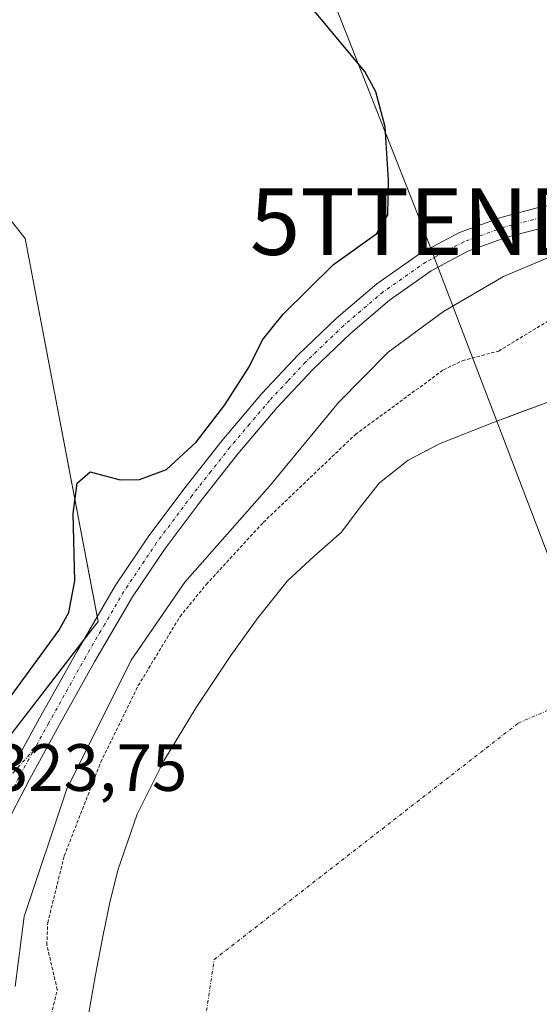
# Model space of a CAD drawing. Units: metres. Extents: x 570253 to 573721, y 4696400 to 4698748.
# Drawn here: x 573484 to 573562, y 4696559 to 4696706 of the extents above; entities that cross this region are included whole.
import ezdxf
from ezdxf.enums import TextEntityAlignment as Align

# ---------------------------------------------------------------- set-up
doc = ezdxf.new("R2010")
doc.units = ezdxf.units.M
doc.header["$MEASUREMENT"] = 0
doc.linetypes.add('TRAZO_Y_PUNTO', pattern=[1, 0.5, -0.25, 0, -0.25])
doc.linetypes.add('TRAZOS', pattern=[0.75, 0.5, -0.25])
doc.layers.get('0').update_dxf_attribs({"lineweight": 5})
for name, color, linetype, lineweight in [('Camino', 19, 'Continuous', 0), ('Camino Cxs', 19, 'Continuous', 0), ('Camino eje', 39, 'TRAZO_Y_PUNTO', 13), ('Corriente natural Cxs', 5, 'Continuous', 13), ('Corriente natural eje', 5, 'TRAZO_Y_PUNTO', 0), ('Corriente natural superficial', 5, 'Continuous', 13), ('Cultivos herbáceos CxS', 92, 'Continuous', 0), ('Curva de nivel auxiliar', 36, 'TRAZOS', 0), ('Curva de nivel maestra', 36, 'Continuous', 30), ('Curva de nivel normal', 36, 'Continuous', 0), ('Rótulo de punto de cota en terreno', 19, 'Continuous', 0), ('Suelo desnudo', 252, 'Continuous', 0), ('Suelo desnudo CxS', 43, 'Continuous', 0), ('Tendido', 6, 'Continuous', 0), ('Torre de tendido puntual', 7, 'Continuous', 0)]:
    doc.layers.add(name, color=color, linetype=linetype, lineweight=lineweight)
doc.styles.add('Arial', font='txt', dxfattribs={"height": 0.2})

# ---------------------------------------------------------------- blocks, each defined once
blk = doc.blocks.new('5TTEND')
blk.add_text('5TTEND', height=10).set_placement((0, 0), align=Align.MIDDLE_CENTER)

msp = doc.modelspace()

# ---------------------------------------------------------------- linework, layer by layer
at = {"layer": 'Camino', "color": 19, "linetype": 'Continuous', "lineweight": 0}
for points in [[(573484.25, 4696595.86, 323.88), (573487.48, 4696601.7, 324.05), (573493.05, 4696611.67, 324.16), (573498.8, 4696621.54, 324.23), (573503.76, 4696628.93, 324.37), (573509.11, 4696636.07, 324.4), (573514.84, 4696643.33, 324.37), (573520.82, 4696650.4, 324.14), (573526.27, 4696656.2, 323.78), (573532.02, 4696661.73, 323.64), (573538.07, 4696666.88, 323.4), (573544.63, 4696671.46, 323.24), (573550.48, 4696674.58, 322.92), (573556.66, 4696676.83, 322.51), (573562.32, 4696678.3, 322), (573568.05, 4696679.33, 321.42)], [(573562.98, 4696675.28, 321.5), (573557.58, 4696673.88, 322.15), (573551.74, 4696671.75, 322.38), (573546.25, 4696668.82, 323.02), (573539.96, 4696664.43, 322.94), (573534.1, 4696659.44, 322.8), (573528.47, 4696654.03, 323.11), (573523.13, 4696648.34, 323.39), (573517.24, 4696641.37, 323.68), (573511.56, 4696634.18, 324.02), (573506.29, 4696627.14, 323.71), (573501.43, 4696619.9, 323.48), (573495.73, 4696610.14, 323.16), (573490.18, 4696600.2, 322.95), (573485.95, 4696592.53, 323.39), (573481.99, 4696584.89, 323.53)]]:
    msp.add_polyline3d(points, dxfattribs=at)
at = {"layer": 'Camino Cxs', "color": 19, "linetype": 'Continuous', "lineweight": 0}
for points in [[(573484.25, 4696595.86, 323.88), (573487.48, 4696601.7, 324.05), (573493.05, 4696611.67, 324.16), (573498.8, 4696621.54, 324.23), (573503.76, 4696628.93, 324.37), (573509.11, 4696636.07, 324.4), (573514.84, 4696643.33, 324.37), (573520.82, 4696650.4, 324.14), (573526.27, 4696656.2, 323.78), (573532.02, 4696661.73, 323.64), (573538.07, 4696666.88, 323.4), (573544.63, 4696671.46, 323.24), (573550.48, 4696674.58, 322.92), (573556.66, 4696676.83, 322.51), (573562.32, 4696678.3, 322), (573568.05, 4696679.33, 321.42)], [(573562.98, 4696675.28, 321.5), (573557.58, 4696673.88, 322.15), (573551.74, 4696671.75, 322.38), (573546.25, 4696668.82, 323.02), (573539.96, 4696664.43, 322.94), (573534.1, 4696659.44, 322.8), (573528.47, 4696654.03, 323.11), (573523.13, 4696648.34, 323.39), (573517.24, 4696641.37, 323.68), (573511.56, 4696634.18, 324.02), (573506.29, 4696627.14, 323.71), (573501.43, 4696619.9, 323.48), (573495.73, 4696610.14, 323.16), (573490.18, 4696600.2, 322.95), (573485.95, 4696592.53, 323.39), (573481.99, 4696584.89, 323.53)]]:
    msp.add_polyline3d(points, dxfattribs=at)
at = {"layer": 'Camino eje', "color": 39, "linetype": 'TRAZO_Y_PUNTO', "lineweight": 13}
for points in [[(573562.65, 4696676.79, 321.75), (573557.12, 4696675.36, 322.33), (573551.11, 4696673.17, 322.79), (573545.44, 4696670.14, 323.09), (573539.02, 4696665.66, 323.18), (573533.06, 4696660.59, 323.29), (573527.37, 4696655.12, 323.53), (573524.7, 4696652.27, 323.62), (573521.98, 4696649.37, 323.88), (573518.99, 4696645.84, 323.94), (573516.04, 4696642.35, 324.1), (573513.18, 4696638.72, 324.09), (573510.34, 4696635.13, 324.21), (573507.7, 4696631.61, 324.03), (573505.03, 4696628.04, 324.18), (573500.12, 4696620.72, 323.88), (573497.24, 4696615.79, 323.77), (573494.39, 4696610.91, 323.71), (573488.83, 4696600.95, 323.56), (573486.72, 4696597.12, 323.71)], [(573486.72, 4696597.12, 323.71), (573482.25, 4696592.12, 323.74), (573477.02, 4696585.07, 323.78), (573472.53, 4696578.46, 323.66), (573467.1, 4696570.52, 323.32), (573463.93, 4696566.95, 322.99), (573459.69, 4696562.98, 322.53), (573454.8, 4696558.62, 322.37), (573449.24, 4696553.85, 322.32), (573441.83, 4696547.77, 322.2), (573434.69, 4696541.95, 321.92), (573430.93, 4696539.26, 321.78)], [(573472.11, 4696519.41, 322.09), (573474.25, 4696535.86, 322.1), (573474.97, 4696549.15, 322.3), (573475.28, 4696553.69, 322.38), (573475.58, 4696558.25, 322.48), (573475.9, 4696561.98, 322.6), (573476.23, 4696565.75, 322.78), (573476.66, 4696569.42, 322.93), (573477.1, 4696573.18, 323.09), (573478.33, 4696579.5, 323.6), (573480.58, 4696585.52, 323.77), (573484.59, 4696593.26, 323.64), (573486.72, 4696597.12, 323.71)]]:
    msp.add_polyline3d(points, dxfattribs=at)
at = {"layer": 'Corriente natural Cxs', "color": 5, "linetype": 'Continuous', "lineweight": 13}
msp.add_polyline3d([(573494.83, 4696557.22, 315.62), (573495.85, 4696563.22, 315.19), (573497.01, 4696569.19, 314.96), (573498.02, 4696574.07, 315.08), (573499.19, 4696578.92, 315.14), (573502.11, 4696587.31, 315.12), (573506.1, 4696595.3, 315.31), (573510.94, 4696603.33, 315.17), (573516.15, 4696611.11, 315.38), (573520.26, 4696616.82, 315.5), (573524.66, 4696622.31, 315.89), (573528.67, 4696626.02, 316.03), (573532.79, 4696629.6, 315.73), (573535.57, 4696633.34, 315.73), (573538.48, 4696637.03, 315.69), (573542.78, 4696640.4, 315.69), (573547.57, 4696642.91, 315.73), (573555.42, 4696646.02, 315.62), (573563.32, 4696648.99, 315.6)], dxfattribs=at)
at = {"layer": 'Corriente natural eje', "color": 5, "linetype": 'TRAZO_Y_PUNTO', "lineweight": 0}
msp.add_polyline3d([(573507.49, 4696524.1, 314.88), (573513.67, 4696565.5, 314.89), (573559.3, 4696600.96, 314.91), (573635.54, 4696634.17, 314.91), (573701.72, 4696656.68, 315.15), (573701.73, 4696656.68, 315.15)], dxfattribs=at)
at = {"layer": 'Corriente natural superficial', "color": 5, "linetype": 'Continuous', "lineweight": 13}
msp.add_polyline3d([(573494.83, 4696557.22, 315.62), (573495.85, 4696563.22, 315.19), (573497.01, 4696569.19, 314.96), (573498.02, 4696574.07, 315.08), (573499.19, 4696578.92, 315.14), (573502.11, 4696587.31, 315.12), (573506.1, 4696595.3, 315.31), (573510.94, 4696603.33, 315.17), (573516.15, 4696611.11, 315.38), (573520.26, 4696616.82, 315.5), (573524.66, 4696622.31, 315.89), (573528.67, 4696626.02, 316.03), (573532.79, 4696629.6, 315.73), (573535.57, 4696633.34, 315.73), (573538.48, 4696637.03, 315.69), (573542.78, 4696640.4, 315.69), (573547.57, 4696642.91, 315.73), (573555.42, 4696646.02, 315.62), (573563.32, 4696648.99, 315.6)], dxfattribs=at)
at = {"layer": 'Cultivos herbáceos CxS', "color": 92, "linetype": 'Continuous', "lineweight": 0}
msp.add_polyline3d([(573385.16, 4696563.11, 325.14), (573235.36, 4696660.14, 327.07), (573166.82, 4696704.1, 328.34), (573158.57, 4696715.07, 330.82), (573257.02, 4696758.72, 330.18), (573257.03, 4696758.73, 330.18), (573282.13, 4696769.91, 330.46), (573289.3, 4696771.49, 330.03), (573313.46, 4696763.97, 329.05), (573341.12, 4696745.16, 327.82), (573408.59, 4696715.28, 325.28), (573419.42, 4696711.68, 325.16), (573432.84, 4696709.8, 326.12), (573453.2, 4696695.63, 327.76), (573469.24, 4696693.94, 327.21), (573485.28, 4696673.67, 326.49), (573496.25, 4696616.23, 324.21), (573474.04, 4696587.49, 324.12), (573444.74, 4696579.12, 324.58), (573407.07, 4696572.14, 323.53), (573391.98, 4696570.8, 323.75), (573385.16, 4696563.11, 325.14)], close=True, dxfattribs=at)
msp.add_polyline3d([(573282.13, 4696769.91, 330.46), (573289.3, 4696771.49, 330.03), (573313.46, 4696763.97, 329.05), (573341.12, 4696745.16, 327.82), (573408.59, 4696715.28, 325.28), (573419.42, 4696711.68, 325.16), (573432.84, 4696709.81, 326.12), (573453.2, 4696695.63, 327.76), (573469.24, 4696693.94, 327.21), (573485.28, 4696673.67, 326.49), (573496.12, 4696616.94, 324.26), (573496.25, 4696616.23, 324.21), (573494.03, 4696613.35, 324.33), (573474.04, 4696587.49, 324.12), (573444.74, 4696579.12, 324.58), (573407.07, 4696572.14, 323.53), (573392.79, 4696570.87, 323.72), (573391.98, 4696570.8, 323.75), (573390.95, 4696569.64, 323.86), (573389.69, 4696568.23, 324.18), (573385.16, 4696563.11, 325.14)], dxfattribs=at)
at = {"layer": 'Curva de nivel auxiliar', "color": 36, "linetype": 'TRAZOS', "lineweight": 0}
msp.add_polyline3d([(573488.36, 4696553.56, 317.5), (573490.12, 4696560.98, 317.5), (573488.55, 4696567.71, 317.5), (573488.69, 4696571, 317.5), (573491.17, 4696581.04, 317.5), (573496.65, 4696595.11, 317.5), (573502.28, 4696606.6, 317.5), (573508.54, 4696616.96, 317.5), (573512.49, 4696621.77, 317.5), (573521.04, 4696631.08, 317.5), (573534.88, 4696644.29, 317.5), (573548.07, 4696653.96, 317.5), (573550.9, 4696655.33, 317.5), (573556.36, 4696656.79, 317.5), (573564.38, 4696661.65, 317.5)], dxfattribs=at)
at = {"layer": 'Curva de nivel maestra', "color": 36, "linetype": 'Continuous', "lineweight": 30}
msp.add_polyline3d([(573481.39, 4696602.65, 325), (573490.34, 4696614.85, 325), (573491.85, 4696617.57, 325), (573492.75, 4696622.3, 325), (573492.52, 4696632.43, 325), (573493.1, 4696636.98, 325), (573495.07, 4696638.64, 325), (573499.57, 4696637.44, 325), (573502.47, 4696637.49, 325), (573506.53, 4696639.02, 325), (573510.94, 4696643.12, 325), (573515.25, 4696648.74, 325), (573518.94, 4696654.4, 325), (573520.94, 4696658.46, 325), (573524.02, 4696662.32, 325), (573531.57, 4696669.79, 325), (573538.06, 4696674.4, 325), (573539.72, 4696677.24, 325), (573539.84, 4696682.44, 325), (573539.32, 4696690.4, 325), (573537.94, 4696695.67, 325), (573536.29, 4696698.72, 325), (573526.99, 4696709.93, 325)], dxfattribs=at)
at = {"layer": 'Curva de nivel normal', "color": 36, "linetype": 'Continuous', "lineweight": 0}
msp.add_polyline3d([(573631.86, 4696707.11, 320), (573623.53, 4696702.02, 320), (573619.19, 4696698.84, 320), (573615.19, 4696695.49, 320), (573603.7, 4696688.79, 320), (573588.75, 4696683.34, 320), (573584.26, 4696680.73, 320), (573582.1, 4696678.52, 320), (573573.52, 4696675.15, 320), (573563.84, 4696670.84, 320), (573557.08, 4696667.98, 320), (573548.09, 4696662.73, 320), (573539.8, 4696656.64, 320), (573532.31, 4696649.09, 320), (573521.99, 4696636.5, 320), (573509.26, 4696622.11, 320), (573501.19, 4696610.4, 320), (573491.5, 4696590.94, 320), (573485.16, 4696571.93, 320), (573483.8, 4696561.46, 320)], dxfattribs=at)
at = {"layer": 'Suelo desnudo', "color": 252, "linetype": 'Continuous', "lineweight": 0}
for points in [[(573282.13, 4696769.91, 330.46), (573289.3, 4696771.49, 330.03), (573313.46, 4696763.97, 329.05), (573341.12, 4696745.16, 327.82), (573408.59, 4696715.28, 325.28), (573419.42, 4696711.68, 325.16), (573432.84, 4696709.81, 326.12), (573453.2, 4696695.63, 327.76), (573469.24, 4696693.94, 327.21), (573485.28, 4696673.67, 326.49), (573496.12, 4696616.94, 324.26), (573496.25, 4696616.23, 324.21), (573494.03, 4696613.35, 324.33), (573474.04, 4696587.49, 324.12), (573444.74, 4696579.12, 324.58), (573407.07, 4696572.14, 323.53), (573392.79, 4696570.87, 323.72), (573391.98, 4696570.8, 323.75), (573390.95, 4696569.64, 323.86), (573389.69, 4696568.23, 324.18), (573385.16, 4696563.11, 325.14)], [(573564.65, 4696649.47, 315.58), (573563.32, 4696648.99, 315.6), (573559.81, 4696647.67, 315.61), (573555.42, 4696646.02, 315.62), (573547.57, 4696642.91, 315.73), (573545.82, 4696641.99, 315.73), (573542.78, 4696640.4, 315.69), (573538.48, 4696637.03, 315.69), (573538.06, 4696636.49, 315.71), (573535.57, 4696633.34, 315.73), (573532.79, 4696629.6, 315.73), (573528.67, 4696626.02, 316.03), (573524.66, 4696622.31, 315.89), (573520.26, 4696616.82, 315.5), (573516.15, 4696611.11, 315.38), (573510.94, 4696603.33, 315.17), (573506.1, 4696595.3, 315.31), (573502.11, 4696587.31, 315.12), (573499.19, 4696578.92, 315.14), (573498.02, 4696574.07, 315.08), (573497.01, 4696569.19, 314.96), (573495.85, 4696563.22, 315.19), (573494.83, 4696557.22, 315.62)], [(573564.65, 4696649.47, 315.58), (573563.32, 4696648.99, 315.6), (573559.81, 4696647.67, 315.61), (573555.42, 4696646.02, 315.62), (573547.57, 4696642.91, 315.73), (573545.82, 4696641.99, 315.73), (573542.78, 4696640.4, 315.69), (573538.48, 4696637.03, 315.69), (573538.06, 4696636.49, 315.71), (573535.57, 4696633.34, 315.73), (573532.79, 4696629.6, 315.73), (573528.67, 4696626.02, 316.03), (573524.66, 4696622.31, 315.89), (573520.26, 4696616.82, 315.5), (573516.15, 4696611.11, 315.38), (573510.94, 4696603.33, 315.17), (573506.1, 4696595.3, 315.31), (573502.11, 4696587.31, 315.12), (573499.19, 4696578.92, 315.14), (573498.02, 4696574.07, 315.08), (573497.01, 4696569.19, 314.96), (573495.85, 4696563.22, 315.19), (573494.83, 4696557.22, 315.62)]]:
    msp.add_polyline3d(points, dxfattribs=at)
at = {"layer": 'Suelo desnudo CxS', "color": 43, "linetype": 'Continuous', "lineweight": 0}
for points in [[(573474.04, 4696587.49, 324.12), (573496.25, 4696616.23, 324.21), (573485.28, 4696673.67, 326.49), (573469.24, 4696693.94, 327.21)], [(573563.32, 4696648.99, 315.6), (573559.81, 4696647.67, 315.61), (573555.42, 4696646.02, 315.62), (573547.57, 4696642.91, 315.73), (573545.82, 4696641.99, 315.73), (573542.78, 4696640.4, 315.69), (573538.48, 4696637.03, 315.69), (573538.06, 4696636.49, 315.71), (573535.57, 4696633.34, 315.73), (573532.79, 4696629.6, 315.73), (573528.67, 4696626.02, 316.03), (573524.66, 4696622.31, 315.89), (573520.26, 4696616.82, 315.5), (573516.15, 4696611.11, 315.38), (573510.94, 4696603.33, 315.17), (573506.1, 4696595.3, 315.31), (573502.11, 4696587.31, 315.12), (573499.19, 4696578.92, 315.14), (573498.02, 4696574.07, 315.08), (573497.01, 4696569.19, 314.96), (573495.85, 4696563.22, 315.19), (573494.83, 4696557.22, 315.62)], [(573494.83, 4696557.22, 315.62), (573495.85, 4696563.22, 315.19), (573497.01, 4696569.19, 314.96), (573498.02, 4696574.07, 315.08), (573499.19, 4696578.92, 315.14), (573502.11, 4696587.31, 315.12), (573506.1, 4696595.3, 315.31), (573510.94, 4696603.33, 315.17), (573516.15, 4696611.11, 315.38), (573520.26, 4696616.82, 315.5), (573524.66, 4696622.31, 315.89), (573528.67, 4696626.02, 316.03), (573532.79, 4696629.6, 315.73), (573535.57, 4696633.34, 315.73), (573538.06, 4696636.49, 315.71), (573538.48, 4696637.03, 315.69), (573542.78, 4696640.4, 315.69), (573545.82, 4696641.99, 315.73), (573547.57, 4696642.91, 315.73), (573555.42, 4696646.02, 315.62), (573559.81, 4696647.67, 315.61), (573563.32, 4696648.99, 315.6)]]:
    msp.add_polyline3d(points, dxfattribs=at)
at = {"layer": 'Tendido', "color": 6, "linetype": 'Continuous', "lineweight": 0}
msp.add_polyline3d([(573506.1, 4696774.68, 323.91), (573513.96, 4696753.94, 322), (573544.62, 4696676.21, 323.69), (573634.84, 4696440.31, 321.87), (573637.01, 4696434.64, 321.96)], dxfattribs=at)

# ---------------------------------------------------------------- block references
at = {"layer": 'Torre de tendido puntual', "linetype": 'Continuous', "lineweight": 0}
msp.add_blockref('5TTEND', (573544.62, 4696676.21, 323.79), dxfattribs=at)

# ---------------------------------------------------------------- texts
at = {"layer": 'Rótulo de punto de cota en terreno', "color": 19, "linetype": 'Continuous', "lineweight": 0, "style": 'Arial'}
msp.add_text('323,75', height=7, dxfattribs=at).set_placement((573480.48, 4696588.61), align=Align.BOTTOM_LEFT)

doc.saveas('drawing.dxf')
